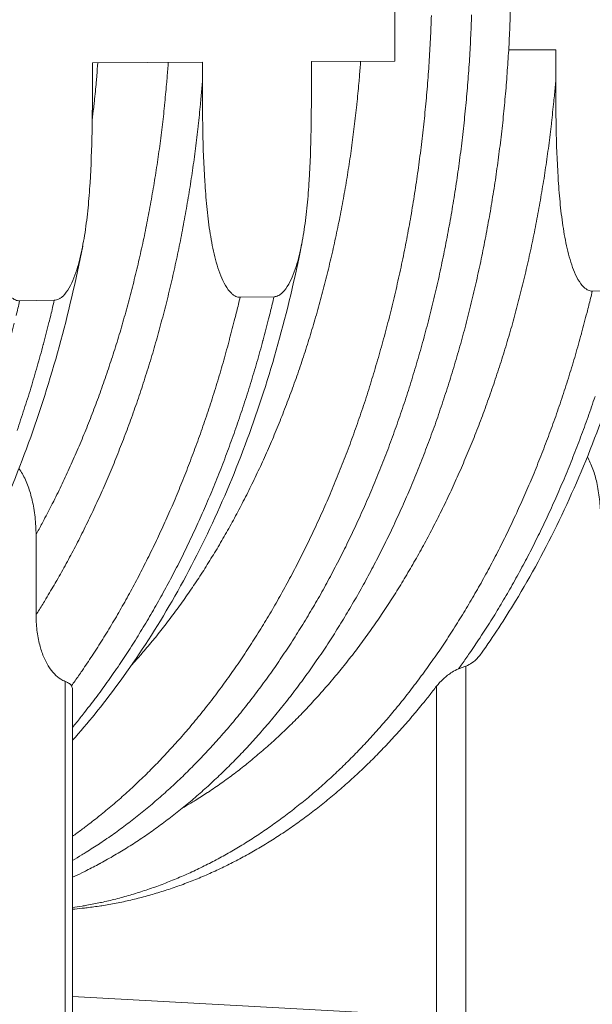
# Model space of a CAD drawing. Units: millimetres. Extents: x 439 to 15896, y 289 to 11112.
# Drawn here: x 7374 to 8003, y 6337 to 7418 of the extents above; entities that cross this region are included whole.
import ezdxf

# ---------------------------------------------------------------- set-up
doc = ezdxf.new("R2010")
doc.units = ezdxf.units.MM
doc.header["$LTSCALE"] = 55
doc.layers.add('Visible (ISO)', color=7, linetype='Continuous', lineweight=9)
doc.layers.add('Visible Narrow (ISO)', color=7, linetype='Continuous', lineweight=9)

msp = doc.modelspace()

# ---------------------------------------------------------------- linework, layer by layer
at = {"layer": 'Visible (ISO)'}
for p, q in [((7785.9, 7558.7), (7785.9, 7373)), ((7962.8, 7385.5), (7911, 7385.2)), ((7962.8, 7352.8), (7962.8, 7385.5)), ((7574.7, 7371.8), (7453.9, 7371.1)), ((7453.9, 7371.1), (7453.9, 7349.2)), ((7574.7, 7350), (7574.7, 7371.8)), ((7785.9, 7373), (7694.4, 7372.5)), ((7694.4, 7372.5), (7694.4, 7350.8)), ((7653.3, 7114.3), (7616.1, 7113.7)), ((8038.9, 7121), (8002.8, 7120.4)), ((7412, 7110.4), (7374, 7109.7)), ((7392, 6853.1), (7392, 6765.1)), ((7432, 6303.7), (7432, 6683))]:
    msp.add_line(p, q, dxfattribs=at)
at = {"layer": 'Visible (ISO)', "flags": 128}
for points in [[(7912.8, 7426.7, -0.001986), (7912.4, 7413.8, -0.001991), (7911.8, 7401, -0.001989), (7911.2, 7388.2, -0.001997), (7910.4, 7375.4, -0.001994), (7909.5, 7362.6, -0.002003), (7908.6, 7349.9, -0.002), (7907.5, 7337.1, -0.002011), (7906.3, 7324.4, -0.002007), (7905.1, 7311.7, -0.002021), (7903.7, 7299, -0.002016), (7902.2, 7286.4, -0.002031), (7900.7, 7273.8, -0.002026), (7899, 7261.2, -0.002044), (7897.3, 7248.7, -0.002038), (7895.4, 7236.1, -0.002057), (7893.4, 7223.7, -0.002051), (7891.4, 7211.2, -0.002072), (7889.2, 7198.9, -0.002065), (7886.9, 7186.5, -0.002089), (7884.6, 7174.2, -0.002081), (7882.1, 7161.9, -0.002107), (7879.6, 7149.7, -0.002099), (7876.9, 7137.5, -0.002127), (7874.2, 7125.5, -0.002118), (7871.4, 7113.4, -0.002149), (7868.4, 7101.4, -0.002139), (7865.4, 7089.5, -0.002172), (7862.3, 7077.6, -0.002161), (7859.1, 7065.8, -0.002196), (7855.8, 7054.1, -0.002185), (7852.4, 7042.4, -0.002223), (7848.9, 7030.8, -0.00221), (7845.3, 7019.2, -0.002251), (7841.6, 7007.8, -0.002238), (7837.8, 6996.3, -0.002281), (7834, 6985, -0.002267), (7830.1, 6973.7, -0.002312), (7826, 6962.6, -0.002298), (7821.9, 6951.5, -0.002346), (7817.7, 6940.5, -0.00233), (7813.4, 6929.5, -0.002381), (7809.1, 6918.7, -0.002365), (7804.6, 6907.9, -0.002419), (7800.1, 6897.3, -0.002401), (7795.4, 6886.7, -0.002458), (7790.7, 6876.2, -0.00244), (7785.9, 6865.8, -0.002499), (7781.1, 6855.5, -0.00248), (7776.1, 6845.3, -0.002542), (7771.1, 6835.2, -0.002522), (7766, 6825.1, -0.002588), (7760.8, 6815.3, -0.002567), (7755.5, 6805.4, -0.002635), (7750.2, 6795.8, -0.002613), (7744.8, 6786.1, -0.002685), (7739.3, 6776.7, -0.002662), (7733.7, 6767.2, -0.002736), (7728.2, 6758, -0.002712), (7722.4, 6748.7, -0.00279), (7716.7, 6739.7, -0.002765), (7710.8, 6730.7, -0.002846), (7704.9, 6721.9, -0.00282), (7698.9, 6713.2, -0.002904), (7692.9, 6704.6, -0.002877), (7686.8, 6696.1, -0.002964), (7680.6, 6687.7, -0.002936), (7674.4, 6679.4, -0.003026), (7668.1, 6671.4, -0.002997), (7661.7, 6663.3, -0.00309), (7655.3, 6655.5, -0.00306), (7648.8, 6647.6, -0.003156), (7642.3, 6640.1, -0.003126), (7635.7, 6632.5, -0.003223), (7629.1, 6625.2, -0.003193), (7622.3, 6617.8, -0.003293), (7615.6, 6610.8, -0.003261), (7608.7, 6603.7, -0.003364), (7601.9, 6596.9, -0.003331), (7594.9, 6590.1, -0.003436), (7588, 6583.6, -0.003403), (7580.9, 6577, -0.003509), (7573.9, 6570.7, -0.003476), (7566.8, 6564.5, -0.003583), (7559.7, 6558.5, -0.00355), (7552.4, 6552.5, -0.003658), (7545.2, 6546.8, -0.003625), (7537.9, 6541.1, -0.003733), (7530.6, 6535.6, -0.0037), (7523.2, 6530.2, -0.003808), (7515.8, 6525, -0.003775), (7508.3, 6519.8, -0.003883), (7500.9, 6514.9, -0.00385), (7493.3, 6510.1, -0.003956), (7485.8, 6505.4, -0.003924), (7478.2, 6500.9, -0.004029), (7470.6, 6496.5, -0.003997), (7462.9, 6492.3, -0.004099), (7462, 6491.8, -0.000261), (7447.5, 6484.2, -0.007975), (7442.3, 6481.6, -0.004099), (7432, 6476.8)], [(7870.3, 7423.9, -0.001986), (7869.8, 7411, -0.001992), (7869.2, 7398.1, -0.00199), (7868.6, 7385.2, -0.001997), (7867.8, 7372.4, -0.001995), (7866.9, 7359.5, -0.002004), (7865.9, 7346.7, -0.002001), (7864.8, 7333.9, -0.002012), (7863.6, 7321.1, -0.002008), (7862.3, 7308.3, -0.002022), (7860.9, 7295.6, -0.002017), (7859.5, 7282.8, -0.002033), (7857.9, 7270.2, -0.002027), (7856.2, 7257.5, -0.002045), (7854.4, 7244.9, -0.002039), (7852.5, 7232.3, -0.002059), (7850.5, 7219.8, -0.002052), (7848.4, 7207.3, -0.002075), (7846.2, 7194.9, -0.002067), (7843.9, 7182.4, -0.002091), (7841.5, 7170.1, -0.002083), (7839, 7157.7, -0.00211), (7836.5, 7145.5, -0.002101), (7833.8, 7133.2, -0.00213), (7831, 7121.1, -0.002121), (7828.1, 7109, -0.002152), (7825.2, 7097, -0.002142), (7822.1, 7084.9, -0.002175), (7819, 7073, -0.002164), (7815.7, 7061.1, -0.0022), (7812.4, 7049.4, -0.002188), (7808.9, 7037.6, -0.002227), (7805.4, 7026, -0.002214), (7801.8, 7014.3, -0.002255), (7798.1, 7002.9, -0.002242), (7794.3, 6991.4, -0.002286), (7790.4, 6980, -0.002272), (7786.4, 6968.7, -0.002318), (7782.3, 6957.5, -0.002303), (7778.2, 6946.3, -0.002352), (7773.9, 6935.3, -0.002336), (7769.6, 6924.3, -0.002388), (7765.2, 6913.5, -0.002371), (7760.7, 6902.6, -0.002425), (7756.1, 6892, -0.002408), (7751.4, 6881.3, -0.002465), (7746.7, 6870.8, -0.002447), (7741.9, 6860.3, -0.002507), (7737, 6850.1, -0.002488), (7732, 6839.8, -0.002551), (7726.9, 6829.7, -0.002531), (7721.7, 6819.6, -0.002597), (7716.5, 6809.7, -0.002576), (7711.2, 6799.8, -0.002645), (7705.9, 6790.1, -0.002623), (7700.4, 6780.4, -0.002695), (7694.9, 6771, -0.002672), (7689.2, 6761.5, -0.002747), (7683.6, 6752.2, -0.002723), (7677.8, 6743, -0.002802), (7672.1, 6734, -0.002777), (7666.1, 6724.9, -0.002859), (7660.2, 6716.1, -0.002832), (7654.2, 6707.3, -0.002917), (7648.1, 6698.8, -0.00289), (7641.9, 6690.2, -0.002978), (7635.7, 6681.9, -0.00295), (7629.4, 6673.6, -0.003041), (7623.1, 6665.5, -0.003012), (7616.7, 6657.4, -0.003106), (7610.3, 6649.6, -0.003076), (7603.7, 6641.7, -0.003173), (7597.1, 6634.2, -0.003142), (7590.5, 6626.6, -0.003241), (7583.8, 6619.3, -0.00321), (7577, 6611.9, -0.003311), (7570.2, 6604.9, -0.003279), (7563.3, 6597.8, -0.003383), (7556.5, 6591, -0.003351), (7549.5, 6584.2, -0.003456), (7542.5, 6577.7, -0.003423), (7535.4, 6571.2, -0.00353), (7528.3, 6564.9, -0.003497), (7521.1, 6558.7, -0.003605), (7514, 6552.7, -0.003572), (7506.7, 6546.7, -0.003681), (7499.4, 6541, -0.003647), (7492, 6535.3, -0.003757), (7484.7, 6529.8, -0.003723), (7477.3, 6524.4, -0.003833), (7469.9, 6519.3, -0.003799), (7462.3, 6514.2, -0.003908), (7461.5, 6513.6, -0.000237), (7447.2, 6504.4, -0.007619), (7442.1, 6501.3, -0.003908), (7432, 6495.3)], [(7826.1, 7422.9, -0.001985), (7825.6, 7409.9, -0.00199), (7825.1, 7397, -0.001988), (7824.4, 7384.1, -0.001995), (7823.6, 7371.2, -0.001993), (7822.7, 7358.3, -0.002002), (7821.7, 7345.4, -0.001999), (7820.6, 7332.5, -0.002011), (7819.4, 7319.7, -0.002007), (7818.1, 7306.9, -0.00202), (7816.7, 7294.2, -0.002016), (7815.2, 7281.4, -0.002031), (7813.6, 7268.7, -0.002026), (7811.9, 7256, -0.002044), (7810.1, 7243.4, -0.002038), (7808.2, 7230.7, -0.002058), (7806.2, 7218.2, -0.002051), (7804.1, 7205.6, -0.002073), (7801.9, 7193.2, -0.002066), (7799.6, 7180.7, -0.002091), (7797.2, 7168.3, -0.002083), (7794.7, 7156, -0.002109), (7792.1, 7143.7, -0.0021), (7789.4, 7131.4, -0.002129), (7786.6, 7119.3, -0.00212), (7783.7, 7107.1, -0.002151), (7780.7, 7095.1, -0.002141), (7777.7, 7083, -0.002175), (7774.5, 7071.1, -0.002164), (7771.2, 7059.1, -0.0022), (7767.9, 7047.4, -0.002188), (7764.4, 7035.6, -0.002227), (7760.9, 7023.9, -0.002214), (7757.3, 7012.2, -0.002256), (7753.6, 7000.7, -0.002242), (7749.7, 6989.2, -0.002286), (7745.8, 6977.9, -0.002272), (7741.8, 6966.5, -0.002319), (7737.8, 6955.3, -0.002303), (7733.6, 6944.1, -0.002353), (7729.4, 6933.1, -0.002337), (7725, 6922, -0.002389), (7720.6, 6911.2, -0.002372), (7716.1, 6900.3, -0.002427), (7711.5, 6889.6, -0.002409), (7706.8, 6878.9, -0.002467), (7702, 6868.5, -0.002448), (7697.2, 6857.9, -0.002509), (7692.3, 6847.6, -0.00249), (7687.2, 6837.3, -0.002553), (7682.2, 6827.2, -0.002533), (7677, 6817.1, -0.0026), (7671.8, 6807.2, -0.002578), (7666.4, 6797.3, -0.002648), (7661.1, 6787.6, -0.002626), (7655.6, 6777.9, -0.002699), (7650.1, 6768.4, -0.002675), (7644.4, 6758.9, -0.002752), (7638.8, 6749.7, -0.002727), (7633, 6740.4, -0.002806), (7627.2, 6731.4, -0.002781), (7621.2, 6722.3, -0.002864), (7615.3, 6713.5, -0.002837), (7609.2, 6704.7, -0.002923), (7603.2, 6696.2, -0.002895), (7597, 6687.6, -0.002984), (7590.8, 6679.3, -0.002956), (7584.5, 6670.9, -0.003048), (7578.1, 6662.8, -0.003018), (7571.7, 6654.8, -0.003113), (7565.2, 6646.9, -0.003083), (7558.7, 6639.1, -0.00318), (7552.1, 6631.5, -0.003149), (7545.4, 6623.9, -0.00325), (7538.7, 6616.6, -0.003218), (7531.9, 6609.3, -0.00332), (7525.2, 6602.2, -0.003288), (7518.2, 6595.2, -0.003393), (7511.4, 6588.3, -0.00336), (7504.3, 6581.6, -0.003466), (7497.4, 6575, -0.003433), (7490.2, 6568.5, -0.003541), (7483.2, 6562.2, -0.003507), (7475.9, 6556, -0.003617), (7468.8, 6550, -0.003583), (7461.5, 6544.1, -0.003693), (7460.7, 6543.4, -0.000212), (7446.8, 6532.7, -0.007216), (7441.9, 6528.9, -0.003693), (7432, 6521.8)], [(7432, 6441.7, 0.004534), (7442.6, 6442.7, 0.008766), (7448, 6443.3, 0.000318), (7463, 6445.4, 0.004536), (7464.1, 6445.5, 0.004502), (7472.1, 6446.9, 0.004512), (7480.1, 6448.4, 0.004469), (7488.1, 6450, 0.004481), (7496, 6451.8, 0.004429), (7504, 6453.7, 0.004444), (7511.9, 6455.8, 0.004384), (7519.9, 6458, 0.004402), (7527.8, 6460.4, 0.004334), (7535.7, 6462.9, 0.004354), (7543.6, 6465.5, 0.004279), (7551.5, 6468.3, 0.004302), (7559.3, 6471.3, 0.004221), (7567.2, 6474.4, 0.004245), (7574.9, 6477.6, 0.004159), (7582.8, 6481, 0.004185), (7590.5, 6484.5, 0.004093), (7598.3, 6488.2, 0.004122), (7605.9, 6492, 0.004026), (7613.7, 6496, 0.004055), (7621.3, 6500.1, 0.003956), (7628.9, 6504.4, 0.003987), (7636.5, 6508.7, 0.003885), (7644.1, 6513.3, 0.003917), (7651.6, 6517.9, 0.003813), (7659.1, 6522.8, 0.003845), (7666.5, 6527.7, 0.00374), (7674, 6532.8, 0.003773), (7681.3, 6538, 0.003667), (7688.7, 6543.4, 0.0037), (7695.9, 6548.9, 0.003595), (7703.2, 6554.6, 0.003627), (7710.4, 6560.3, 0.003522), (7717.6, 6566.3, 0.003554), (7724.7, 6572.3, 0.00345), (7731.9, 6578.5, 0.003482), (7738.8, 6584.8, 0.003379), (7745.9, 6591.3, 0.003411), (7752.8, 6597.8, 0.00331), (7759.7, 6604.6, 0.003341), (7766.5, 6611.3, 0.003241), (7773.3, 6618.4, 0.003272), (7780, 6625.4, 0.003175), (7786.7, 6632.7, 0.003205), (7793.3, 6640, 0.003109), (7799.9, 6647.5, 0.003139), (7806.4, 6655.1, 0.003046), (7807, 6655.8, 0.000145), (7819.2, 6670.6, 0.005915), (7823.6, 6676, 0.003046), (7831.8, 6686.7)]]:
    msp.add_lwpolyline(points, format="xyb", dxfattribs=at)
at = {"layer": 'Visible (ISO)'}
for points, knots in [([(8002.8, 7120.4), (8002.1, 7120.4), (8001.3, 7120.5), (7999.8, 7120.8), (7999, 7121), (7997.6, 7121.7), (7996.7, 7122.2), (7995.1, 7123.3), (7994.3, 7124), (7991.2, 7126.9), (7989, 7129.9), (7985.2, 7136.6), (7983.6, 7140.3), (7980.8, 7147.4), (7979.5, 7151.3), (7977.2, 7159.1), (7976.2, 7163.1), (7973.3, 7175.3), (7971.8, 7183.7), (7969.3, 7200.8), (7968.2, 7209.6), (7966.5, 7227.3), (7965.8, 7236.3), (7964.1, 7263.5), (7963.5, 7281.9), (7962.8, 7318), (7962.8, 7335.8), (7962.8, 7352.8)], [69.687497, 69.687497, 69.687497, 69.687497, 69.874431, 69.874431, 70.061365, 70.061365, 70.284862, 70.284862, 70.508358, 70.508358, 71.270853, 71.270853, 72.033349, 72.033349, 72.862171, 72.862171, 73.690993, 73.690993, 75.348636, 75.348636, 77.00628, 77.00628, 78.663924, 78.663924, 81.979211, 81.979211, 85.294499, 85.294499, 85.294499, 85.294499]), ([(7374, 7109.7), (7373.3, 7109.7), (7372.5, 7109.8), (7370.8, 7110.1), (7370.1, 7110.4), (7368.5, 7111.1), (7367.6, 7111.6), (7365.9, 7112.7), (7365, 7113.4), (7361.8, 7116.4), (7359.5, 7119.5), (7355.5, 7126.4), (7353.8, 7130.1), (7350.8, 7137.5), (7349.5, 7141.4), (7347.1, 7149.5), (7346, 7153.6), (7343, 7166.1), (7341.4, 7174.7), (7338.7, 7192.3), (7337.6, 7201.3), (7335.8, 7219.5), (7335.1, 7228.8), (7333.3, 7256.7), (7332.7, 7275.6), (7332, 7312.7), (7331.9, 7331), (7331.9, 7348.4)], [69.75833, 69.75833, 69.75833, 69.75833, 69.945179, 69.945179, 70.132029, 70.132029, 70.355477, 70.355477, 70.578924, 70.578924, 71.341708, 71.341708, 72.104492, 72.104492, 72.93423, 72.93423, 73.763968, 73.763968, 75.423444, 75.423444, 77.08292, 77.08292, 78.742396, 78.742396, 82.061348, 82.061348, 85.380299, 85.380299, 85.380299, 85.380299]), ([(7453.9, 7349.2), (7453.9, 7331.9), (7453.8, 7313.7), (7453.1, 7276.7), (7452.5, 7257.9), (7450.7, 7230.1), (7450, 7220.9), (7448.2, 7202.7), (7447.1, 7193.7), (7444.4, 7176.1), (7442.8, 7167.5), (7439.9, 7154.9), (7438.8, 7150.8), (7436.4, 7142.7), (7435.1, 7138.7), (7432.1, 7131.3), (7430.4, 7127.5), (7426.4, 7120.6), (7424.1, 7117.4), (7421, 7114.3), (7420.1, 7113.6), (7418.4, 7112.4), (7417.5, 7111.9), (7415.9, 7111.1), (7415.2, 7110.9), (7413.5, 7110.5), (7412.7, 7110.4), (7412, 7110.4)], [54.13636, 54.13636, 54.13636, 54.13636, 57.455312, 57.455312, 60.774264, 60.774264, 62.43374, 62.43374, 64.093216, 64.093216, 65.752692, 65.752692, 66.58243, 66.58243, 67.412168, 67.412168, 68.174952, 68.174952, 68.937735, 68.937735, 69.161183, 69.161183, 69.384631, 69.384631, 69.571481, 69.571481, 69.75833, 69.75833, 69.75833, 69.75833]), ([(7616.1, 7113.7), (7615.3, 7113.7), (7614.5, 7113.7), (7612.9, 7114.1), (7612.2, 7114.3), (7610.6, 7115), (7609.8, 7115.5), (7608.1, 7116.6), (7607.2, 7117.3), (7604.1, 7120.3), (7601.8, 7123.3), (7597.9, 7130.1), (7596.2, 7133.8), (7593.3, 7141.1), (7592, 7145), (7589.6, 7153), (7588.5, 7157.1), (7585.6, 7169.5), (7584.1, 7178), (7581.4, 7195.4), (7580.4, 7204.3), (7578.6, 7222.4), (7577.9, 7231.5), (7576.1, 7259.2), (7575.5, 7277.9), (7574.8, 7314.7), (7574.7, 7332.8), (7574.7, 7350)], [69.75833, 69.75833, 69.75833, 69.75833, 69.945179, 69.945179, 70.132029, 70.132029, 70.355477, 70.355477, 70.578924, 70.578924, 71.341708, 71.341708, 72.104492, 72.104492, 72.93423, 72.93423, 73.763968, 73.763968, 75.423444, 75.423444, 77.08292, 77.08292, 78.742396, 78.742396, 82.061348, 82.061348, 85.380299, 85.380299, 85.380299, 85.380299]), ([(7694.4, 7350.8), (7694.4, 7333.6), (7694.3, 7315.6), (7693.6, 7279), (7693, 7260.4), (7691.3, 7232.8), (7690.6, 7223.7), (7688.8, 7205.7), (7687.7, 7196.8), (7685.1, 7179.4), (7683.6, 7170.9), (7680.7, 7158.4), (7679.6, 7154.3), (7677.2, 7146.3), (7675.9, 7142.4), (7673, 7135), (7671.4, 7131.3), (7667.5, 7124.4), (7665.2, 7121.2), (7662.1, 7118.2), (7661.3, 7117.5), (7659.6, 7116.3), (7658.7, 7115.8), (7657.2, 7115.1), (7656.4, 7114.8), (7654.8, 7114.4), (7654, 7114.3), (7653.3, 7114.3)], [54.13636, 54.13636, 54.13636, 54.13636, 57.455312, 57.455312, 60.774264, 60.774264, 62.43374, 62.43374, 64.093216, 64.093216, 65.752692, 65.752692, 66.58243, 66.58243, 67.412168, 67.412168, 68.174952, 68.174952, 68.937735, 68.937735, 69.161183, 69.161183, 69.384631, 69.384631, 69.571481, 69.571481, 69.75833, 69.75833, 69.75833, 69.75833]), ([(7443.2, 7169.9), (7435.9, 7132.3), (7427.3, 7095.3), (7407.4, 7023.2), (7396.2, 6987.9), (7371.4, 6919.6), (7357.7, 6886.5), (7328.1, 6822.9), (7312.2, 6792.3), (7282.5, 6741.4), (7269.2, 6720.5), (7255.3, 6700.4)], [0, 0, 0, 0, 7.508372, 7.508372, 15.01221, 15.01221, 22.521844, 22.521844, 30.036954, 30.036954, 35.661713, 35.661713, 35.661713, 35.661713]), ([(7683.6, 7171.8), (7676.3, 7134.5), (7667.6, 7097.9), (7647.7, 7026.5), (7636.4, 6991.6), (7611.5, 6924), (7597.8, 6891.2), (7568.1, 6828.3), (7552.1, 6798), (7518, 6740.5), (7499.9, 6713.1), (7465.2, 6666.2), (7448.9, 6646.1), (7432, 6627.2)], [0, 0, 0, 0, 7.50903, 7.50903, 15.01336, 15.01336, 22.523044, 22.523044, 30.037598, 30.037598, 37.554456, 37.554456, 43.727923, 43.727923, 43.727923, 43.727923]), ([(8067.8, 7175.2), (8060.4, 7138.6), (8051.6, 7102.6), (8031.6, 7032.4), (8020.3, 6998.1), (7995.2, 6931.8), (7981.4, 6899.6), (7951.6, 6837.8), (7935.5, 6808.1), (7906.5, 6760.1), (7894, 6741), (7881, 6722.7)], [0, 0, 0, 0, 7.501958, 7.501958, 14.998949, 14.998949, 22.500609, 22.500609, 30.006195, 30.006195, 35.265457, 35.265457, 35.265457, 35.265457]), ([(8011.8, 6873), (8011.8, 6879), (8011.4, 6885.4), (8010, 6898.2), (8009, 6904.5), (8006.6, 6914.9), (8005.2, 6920), (8001.7, 6929.7), (7999.6, 6934.4), (7997.4, 6938.4), (7997.4, 6938.5), (7997.4, 6938.5)], [6.570518, 6.570518, 6.570518, 6.570518, 7.747446, 7.747446, 8.924375, 8.924375, 9.913066, 9.913066, 10.901758, 10.901758, 10.914828, 10.914828, 10.914828, 10.914828]), ([(7392, 6853.1), (7392, 6859.1), (7391.6, 6865.7), (7390.2, 6878.8), (7389, 6885.2), (7386.6, 6895.8), (7385.1, 6901), (7381.4, 6911), (7379.3, 6915.7), (7375.9, 6921.8), (7374.6, 6923.8), (7373.2, 6925.7)], [6.557857, 6.557857, 6.557857, 6.557857, 7.729355, 7.729355, 8.900853, 8.900853, 9.885819, 9.885819, 10.870784, 10.870784, 11.352309, 11.352309, 11.352309, 11.352309]), ([(7423.9, 6691.9), (7422.3, 6692.5), (7420.7, 6693.3), (7416.9, 6695.7), (7414.4, 6697.7), (7409.9, 6702.4), (7407.8, 6705.2), (7404, 6711.1), (7402, 6715.1), (7398.5, 6723.4), (7397.1, 6727.8), (7394.7, 6736.9), (7393.7, 6742.5), (7392.3, 6754), (7392, 6759.8), (7392, 6765.1)], [0.76419, 0.76419, 0.76419, 0.76419, 1.160765, 1.160765, 1.847965, 1.847965, 2.535166, 2.535166, 3.382624, 3.382624, 4.230082, 4.230082, 5.262247, 5.262247, 6.294411, 6.294411, 6.294411, 6.294411]), ([(7881, 6722.7), (7879.9, 6721.2), (7878.8, 6719.7), (7875.4, 6715.9), (7873, 6713.8), (7868.7, 6710.8), (7866.4, 6709.6), (7864.1, 6708.7), (7864.1, 6708.7), (7864, 6708.7)], [23.414392, 23.414392, 23.414392, 23.414392, 23.790542, 23.790542, 24.47798, 24.47798, 25.057953, 25.057953, 25.065315, 25.065315, 25.065315, 25.065315]), ([(7831.8, 6686.7), (7833.8, 6689.2), (7836.3, 6692), (7842.2, 6697.4), (7845.5, 6699.9), (7851.1, 6703.3), (7853.5, 6704.6), (7855.9, 6705.6)], [2.6415, 2.6415, 2.6415, 2.6415, 3.420466, 3.420466, 4.199431, 4.199431, 4.707403, 4.707403, 4.707403, 4.707403]), ([(7864, 6708.7), (7862.5, 6708.1), (7860.8, 6707.5), (7857.9, 6706.4), (7856.9, 6706), (7855.9, 6705.6)], [6.0091007, 6.0091007, 6.0091007, 6.0091007, 6.3889368, 6.3889368, 6.5910168, 6.5910168, 6.5910168, 6.5910168]), ([(7431, 6687), (7430.4, 6687.9), (7429.6, 6688.7), (7427.3, 6690.3), (7425.7, 6691.2), (7423.9, 6691.9)], [3.6513159, 3.6513159, 3.6513159, 3.6513159, 4.0441576, 4.0441576, 4.5087951, 4.5087951, 4.5087951, 4.5087951]), ([(7431, 6687), (7431.4, 6686.4), (7431.6, 6685.7), (7431.9, 6684.4), (7432, 6683.7), (7432, 6683)], [0.8472951, 0.8472951, 0.8472951, 0.8472951, 1.1205721, 1.1205721, 1.3637249, 1.3637249, 1.3637249, 1.3637249])]:
    msp.add_open_spline(points, degree=3, knots=knots, dxfattribs=at)
at = {"layer": 'Visible Narrow (ISO)'}
for p, q in [((7864, 6324.1), (7864, 6708.7)), ((7423.9, 6691.9), (7423.9, 6302.7)), ((7831.8, 6686.7), (7831.8, 6324.1)), ((7831.8, 6324.1), (7432, 6346))]:
    msp.add_line(p, q, dxfattribs=at)
at = {"layer": 'Visible Narrow (ISO)', "flags": 128}
for points in [[(7392, 6853.1, 0.002634), (7398.6, 6865.1, 0.005185), (7401.8, 6871.3, 0.000109), (7411, 6889.1, 0.002633), (7411.4, 6889.8, 0.002563), (7416.1, 6899.3, 0.002584), (7420.7, 6908.8, 0.002518), (7425.2, 6918.4, 0.002538), (7429.6, 6928.1, 0.002475), (7434, 6937.9, 0.002494), (7438.3, 6947.8, 0.002434), (7442.5, 6957.8, 0.002453), (7446.6, 6967.8, 0.002396), (7450.7, 6978, 0.002413), (7454.6, 6988.1, 0.002359), (7458.5, 6998.5, 0.002376), (7462.3, 7008.8, 0.002325), (7466, 7019.3, 0.002341), (7469.7, 7029.8, 0.002293), (7473.2, 7040.4, 0.002308), (7476.7, 7051, 0.002263), (7480.1, 7061.8, 0.002276), (7483.4, 7072.6, 0.002234), (7486.6, 7083.5, 0.002247), (7489.7, 7094.4, 0.002208), (7492.7, 7105.4, 0.00222), (7495.7, 7116.5, 0.002183), (7498.5, 7127.6, 0.002194), (7501.3, 7138.8, 0.00216), (7504, 7150, 0.002171), (7506.6, 7161.3, 0.002139), (7509.1, 7172.7, 0.002149), (7511.5, 7184, 0.00212), (7513.8, 7195.5, 0.002129), (7516, 7206.9, 0.002103), (7518.1, 7218.5, 0.002111), (7520.2, 7230, 0.002087), (7522.1, 7241.7, 0.002094), (7523.9, 7253.3, 0.002072), (7525.7, 7265, 0.002079), (7527.4, 7276.7, 0.00206), (7528.9, 7288.5, 0.002065), (7530.4, 7300.3, 0.002049), (7531.8, 7312.1, 0.002054), (7533.1, 7323.9, 0.002039), (7533.1, 7324.7, 0.000065), (7535.3, 7347.7, 0.004009), (7536, 7355.7, 0.00204), (7537.2, 7371.6)], [(7459.8, 7371.1, -0.001904), (7458.7, 7357.1, -0.003748), (7458.1, 7350, -0.000057), (7457.1, 7339.5, -0.000057), (7456, 7329, -0.003764), (7455.3, 7322, -0.001908), (7453.6, 7308.1)], [(7496.9, 6709.8, 0.003256), (7505.2, 6719, 0.006386), (7509.3, 6723.8, 0.000166), (7520.9, 6737.6, 0.003256), (7521.5, 6738.3, 0.003152), (7527.6, 6745.8, 0.003184), (7533.5, 6753.3, 0.003084), (7539.4, 6761.1, 0.003115), (7545.2, 6768.8, 0.003018), (7551, 6776.8, 0.003048), (7556.6, 6784.8, 0.002954), (7562.3, 6793, 0.002983), (7567.8, 6801.2, 0.002893), (7573.4, 6809.6, 0.002921), (7578.7, 6818, 0.002835), (7584.1, 6826.7, 0.002862), (7589.4, 6835.3, 0.002779), (7594.7, 6844.2, 0.002805), (7599.8, 6853, 0.002725), (7604.9, 6862.1, 0.00275), (7609.9, 6871.2, 0.002674), (7614.8, 6880.4, 0.002697), (7619.6, 6889.7, 0.002625), (7624.5, 6899.2, 0.002648), (7629.1, 6908.6, 0.002579), (7633.8, 6918.3, 0.0026), (7638.3, 6927.9, 0.002535), (7642.8, 6937.8, 0.002555), (7647.2, 6947.6, 0.002493), (7651.5, 6957.6, 0.002512), (7655.7, 6967.6, 0.002453), (7659.9, 6977.8, 0.002471), (7663.9, 6988, 0.002416), (7667.9, 6998.4, 0.002433), (7671.8, 7008.7, 0.002381), (7675.6, 7019.2, 0.002397), (7679.3, 7029.7, 0.002347), (7683, 7040.4, 0.002363), (7686.5, 7051, 0.002316), (7690, 7061.9, 0.00233), (7693.3, 7072.6, 0.002287), (7696.6, 7083.6, 0.0023), (7699.8, 7094.5, 0.00226), (7702.9, 7105.6, 0.002272), (7705.9, 7116.6, 0.002235), (7708.9, 7127.8, 0.002246), (7711.7, 7139, 0.002211), (7714.4, 7150.3, 0.002222), (7717.1, 7161.6, 0.002189), (7719.6, 7173, 0.002199), (7722.1, 7184.4, 0.00217), (7724.5, 7196, 0.002179), (7726.7, 7207.4, 0.002152), (7728.9, 7219.1, 0.00216), (7731, 7230.6, 0.002135), (7733, 7242.3, 0.002143), (7734.9, 7254, 0.002121), (7736.7, 7265.8, 0.002127), (7738.4, 7277.5, 0.002108), (7740, 7289.4, 0.002113), (7741.5, 7301.2, 0.002096), (7742.9, 7313.1, 0.002101), (7744.2, 7324.9, 0.002086), (7744.3, 7325.7, 0.000069), (7746.5, 7348.8, 0.0041), (7747.2, 7356.9, 0.002087), (7748.4, 7372.8)], [(7962.8, 7352.8, -0.002042), (7961.4, 7336.7, -0.004014), (7960.5, 7328.5, -0.000066), (7958, 7305, -0.002042), (7958, 7304.2, -0.002057), (7956.5, 7292.2, -0.002051), (7955, 7280.1, -0.002069), (7953.3, 7268.1, -0.002063), (7951.6, 7256.1, -0.002082), (7949.8, 7244.2, -0.002076), (7947.8, 7232.3, -0.002097), (7945.8, 7220.4, -0.00209), (7943.7, 7208.6, -0.002114), (7941.5, 7196.8, -0.002106), (7939.2, 7185, -0.002132), (7936.8, 7173.4, -0.002123), (7934.3, 7161.7, -0.002152), (7931.7, 7150.1, -0.002142), (7929, 7138.5, -0.002173), (7926.3, 7127.1, -0.002163), (7923.4, 7115.6, -0.002196), (7920.4, 7104.3, -0.002185), (7917.4, 7092.9, -0.002221), (7914.3, 7081.7, -0.002209), (7911, 7070.5, -0.002248), (7907.7, 7059.4, -0.002235), (7904.3, 7048.3, -0.002276), (7900.8, 7037.3, -0.002262), (7897.2, 7026.3, -0.002306), (7893.6, 7015.5, -0.002292), (7889.8, 7004.7, -0.002338), (7886, 6994.1, -0.002323), (7882.1, 6983.4, -0.002372), (7878.1, 6972.9, -0.002356), (7874, 6962.3, -0.002407), (7869.8, 6952, -0.002391), (7865.5, 6941.6, -0.002445), (7861.2, 6931.5, -0.002427), (7856.8, 6921.3, -0.002485), (7852.3, 6911.3, -0.002466), (7847.7, 6901.2, -0.002526), (7843.1, 6891.4, -0.002507), (7838.3, 6881.6, -0.00257), (7833.5, 6871.9, -0.00255), (7828.6, 6862.3, -0.002616), (7823.7, 6852.8, -0.002595), (7818.6, 6843.4, -0.002664), (7813.5, 6834.1, -0.002642), (7808.3, 6824.9, -0.002714), (7803.1, 6815.8, -0.002691), (7797.7, 6806.8, -0.002766), (7792.4, 6797.9, -0.002742), (7786.9, 6789.1, -0.002821), (7781.4, 6780.5, -0.002796), (7775.7, 6771.8, -0.002877), (7770.1, 6763.4, -0.002851), (7764.3, 6755, -0.002936), (7758.6, 6746.8, -0.002909), (7752.7, 6738.6, -0.002997), (7746.8, 6730.7, -0.002969), (7740.8, 6722.7, -0.00306), (7734.8, 6715, -0.003031), (7728.6, 6707.3, -0.003125), (7722.5, 6699.8, -0.003095), (7716.2, 6692.3, -0.003192), (7710, 6685, -0.003161), (7703.6, 6677.8, -0.00326), (7697.2, 6670.8, -0.003229), (7690.8, 6663.8, -0.00333), (7684.3, 6657, -0.003298), (7677.7, 6650.3, -0.003402), (7671.2, 6643.8, -0.003369), (7664.4, 6637.3, -0.003475), (7657.8, 6631, -0.003442), (7651, 6624.8, -0.00355), (7644.3, 6618.8, -0.003516), (7637.4, 6612.9, -0.003625), (7630.5, 6607.1, -0.003591), (7623.6, 6601.4, -0.0037), (7616.6, 6595.9, -0.003666), (7609.6, 6590.5, -0.003776), (7602.6, 6585.3, -0.003742), (7595.4, 6580.1, -0.003852), (7588.4, 6575.2, -0.003818), (7581.2, 6570.3, -0.003927), (7580.3, 6569.8, -0.00024), (7566.7, 6561, -0.007655), (7561.8, 6558, -0.003927), (7552.2, 6552.3)], [(7574.7, 7350, -0.001978), (7573.3, 7333.8, -0.00389), (7572.5, 7325.6, -0.000062), (7570.1, 7302, -0.001978), (7570, 7301.3, -0.001992), (7568.6, 7289.2, -0.001988), (7567.1, 7277, -0.002004), (7565.5, 7265, -0.001999), (7563.8, 7252.9, -0.002017), (7562, 7241, -0.002011), (7560.1, 7229, -0.002032), (7558.1, 7217.1, -0.002025), (7556, 7205.2, -0.002048), (7553.9, 7193.4, -0.002041), (7551.6, 7181.5, -0.002066), (7549.3, 7169.8, -0.002058), (7546.8, 7158.1, -0.002085), (7544.3, 7146.5, -0.002076), (7541.7, 7134.8, -0.002106), (7539, 7123.3, -0.002096), (7536.2, 7111.8, -0.002129), (7533.3, 7100.4, -0.002118), (7530.3, 7089, -0.002153), (7527.3, 7077.7, -0.002141), (7524.1, 7066.4, -0.002179), (7520.9, 7055.2, -0.002167), (7517.5, 7044, -0.002206), (7514.1, 7033, -0.002193), (7510.6, 7022, -0.002236), (7507.1, 7011.1, -0.002222), (7503.4, 7000.2, -0.002267), (7499.7, 6989.5, -0.002252), (7495.8, 6978.7, -0.0023), (7491.9, 6968.1, -0.002284), (7487.9, 6957.5, -0.002335), (7483.8, 6947.1, -0.002318), (7479.7, 6936.7, -0.002372), (7475.5, 6926.4, -0.002354), (7471.1, 6916.1, -0.00241), (7466.8, 6906, -0.002392), (7462.3, 6895.9, -0.002451), (7457.7, 6886, -0.002432), (7453.1, 6876.1, -0.002494), (7448.4, 6866.4, -0.002474), (7443.6, 6856.6, -0.002539), (7438.8, 6847.1, -0.002518), (7433.9, 6837.5, -0.002586), (7428.9, 6828.2, -0.002564), (7423.8, 6818.8, -0.002636), (7418.7, 6809.7, -0.002613), (7413.5, 6800.5, -0.002687), (7413, 6799.8, -0.000113), (7402.9, 6782.6, -0.005291), (7399.3, 6776.7, -0.002688), (7392, 6765.1)], [(7432, 6443.5, 0.004455), (7442.5, 6445.1, 0.008623), (7447.9, 6446, 0.000307), (7462.7, 6449, 0.004456), (7463.7, 6449.2, 0.004409), (7471.6, 6451, 0.004423), (7479.5, 6452.9, 0.004366), (7487.4, 6455, 0.004383), (7495.2, 6457.2, 0.004319), (7503.1, 6459.6, 0.004338), (7510.8, 6462.1, 0.004267), (7518.7, 6464.7, 0.004289), (7526.4, 6467.5, 0.004211), (7534.3, 6470.5, 0.004235), (7542, 6473.5, 0.004151), (7549.7, 6476.8, 0.004177), (7557.4, 6480.1, 0.004089), (7565.1, 6483.6, 0.004116), (7572.7, 6487.3, 0.004023), (7580.4, 6491.1, 0.004052), (7588, 6495, 0.003956), (7595.6, 6499.1, 0.003985), (7603.1, 6503.3, 0.003886), (7610.7, 6507.6, 0.003917), (7618.1, 6512.1, 0.003816), (7625.6, 6516.8, 0.003847), (7633, 6521.5, 0.003744), (7640.4, 6526.4, 0.003776), (7647.7, 6531.4, 0.003673), (7655.1, 6536.7, 0.003705), (7662.3, 6541.9, 0.003601), (7669.6, 6547.4, 0.003633), (7676.7, 6553, 0.003529), (7683.9, 6558.7, 0.003561), (7691, 6564.5, 0.003458), (7698.1, 6570.5, 0.00349), (7705.1, 6576.6, 0.003388), (7712.1, 6582.9, 0.003419), (7719, 6589.2, 0.003318), (7725.9, 6595.8, 0.00335), (7732.7, 6602.4, 0.00325), (7739.5, 6609.2, 0.003281), (7746.2, 6616, 0.003184), (7752.9, 6623.1, 0.003214), (7759.5, 6630.2, 0.003119), (7766.1, 6637.5, 0.003148), (7772.6, 6644.8, 0.003055), (7779.1, 6652.4, 0.003084), (7785.4, 6659.9, 0.002994), (7791.8, 6667.7, 0.003021), (7798.1, 6675.5, 0.002934), (7804.3, 6683.6, 0.002961), (7810.4, 6691.6, 0.002876), (7816.6, 6699.9, 0.002902), (7822.6, 6708.2, 0.00282), (7828.6, 6716.7, 0.002845), (7834.5, 6725.2, 0.002766), (7840.4, 6733.9, 0.00279), (7846.1, 6742.6, 0.002714), (7851.8, 6751.6, 0.002737), (7857.4, 6760.5, 0.002664), (7863.1, 6769.7, 0.002686), (7868.5, 6778.8, 0.002616), (7874, 6788.2, 0.002637), (7879.3, 6797.5, 0.002569), (7884.6, 6807.1, 0.00259), (7889.8, 6816.7, 0.002525), (7895, 6826.4, 0.002545), (7900, 6836.2, 0.002483), (7905, 6846.1, 0.002502), (7909.9, 6856.1, 0.002443), (7914.8, 6866.2, 0.002461), (7919.5, 6876.4, 0.002405), (7924.2, 6886.7, 0.002422), (7928.8, 6897, 0.002368), (7933.3, 6907.5, 0.002385), (7937.7, 6918, 0.002333), (7942.1, 6928.7, 0.002349), (7946.3, 6939.3, 0.0023), (7950.5, 6950.1, 0.002315), (7954.6, 6960.9, 0.002269), (7958.6, 6971.9, 0.002283), (7962.6, 6982.9, 0.00224), (7966.4, 6994, 0.002253), (7970.2, 7005.1, 0.002212), (7973.8, 7016.4, 0.002225), (7977.4, 7027.7, 0.002186), (7980.9, 7039.1, 0.002198), (7984.3, 7050.5, 0.002162), (7987.6, 7062, 0.002173), (7990.8, 7073.6, 0.002139), (7991, 7074.3, 0.000072), (7997, 7096.9, 0.004195), (7999, 7104.8, 0.002139), (8002.8, 7120.4)], [(7653.3, 7114.3, -0.002138), (7649.5, 7098.2, -0.004192), (7647.4, 7090, -0.000072), (7641.4, 7066.8, -0.002138), (7641.1, 7066, -0.002173), (7637.9, 7054.2, -0.002162), (7634.5, 7042.3, -0.002199), (7631.1, 7030.5, -0.002187), (7627.5, 7018.8, -0.002227), (7623.9, 7007.2, -0.002214), (7620.1, 6995.6, -0.002257), (7616.3, 6984.1, -0.002243), (7612.4, 6972.7, -0.002289), (7608.4, 6961.4, -0.002274), (7604.3, 6950.1, -0.002322), (7600.2, 6939, -0.002307), (7595.9, 6927.8, -0.002358), (7591.6, 6916.9, -0.002341), (7587.1, 6905.9, -0.002395), (7582.7, 6895.1, -0.002378), (7578, 6884.3, -0.002434), (7573.4, 6873.7, -0.002416), (7568.6, 6863.1, -0.002476), (7563.8, 6852.7, -0.002456), (7558.8, 6842.3, -0.002519), (7553.9, 6832.1, -0.002499), (7548.8, 6821.8, -0.002565), (7543.6, 6811.8, -0.002544), (7538.4, 6801.8, -0.002612), (7533.1, 6792, -0.00259), (7527.7, 6782.2, -0.002662), (7522.2, 6772.6, -0.002639), (7516.7, 6763, -0.002714), (7511.1, 6753.6, -0.00269), (7505.4, 6744.2, -0.002769), (7499.7, 6735, -0.002744), (7493.8, 6725.9, -0.002825), (7488, 6717, -0.002799), (7482, 6708, -0.002884), (7476, 6699.3, -0.002857), (7469.9, 6690.6, -0.002945), (7463.8, 6682.2, -0.002917), (7457.5, 6673.7, -0.003008), (7456.9, 6673, -0.000142), (7444.9, 6657.3, -0.00591), (7440.6, 6651.9, -0.003008), (7432, 6641.4)], [(7362.1, 7061.6, 0.000071), (7368.1, 7085.2, 0.004154)], [(7370.2, 7093.5, 0.002118), (7374, 7109.7)], [(7412, 7110.4, -0.002116), (7408.2, 7094.1, -0.004149), (7406.1, 7085.9, -0.00007), (7400.1, 7062.4, -0.002116), (7399.9, 7061.7, -0.002151), (7396.6, 7049.7, -0.00214), (7393.2, 7037.7, -0.002178), (7389.8, 7025.9, -0.002165), (7386.3, 7014, -0.002206), (7382.6, 7002.3, -0.002193), (7378.9, 6990.6, -0.002236), (7375.1, 6979, -0.002222), (7371.2, 6967.5, -0.002268)], [(7431, 6687, 0.002719), (7438.7, 6698, 0.005352), (7442.6, 6703.6, 0.000116), (7453.6, 6720, 0.002719), (7454, 6720.7, 0.002643), (7459.7, 6729.4, 0.002666), (7465.2, 6738.2, 0.002593), (7470.7, 6747.1, 0.002616), (7476.1, 6756.1, 0.002545), (7481.5, 6765.2, 0.002567), (7486.7, 6774.4, 0.0025), (7492, 6783.7, 0.00252), (7497.1, 6793.1, 0.002456), (7502.2, 6802.6, 0.002476), (7507.2, 6812.2, 0.002414), (7512.1, 6821.9, 0.002433), (7517, 6831.6, 0.002374), (7521.8, 6841.5, 0.002392), (7526.5, 6851.4, 0.002335), (7531.1, 6861.5, 0.002353), (7535.7, 6871.6, 0.002299), (7540.2, 6881.9, 0.002315), (7544.6, 6892.1, 0.002264), (7549, 6902.6, 0.00228), (7553.2, 6913, 0.002231), (7557.4, 6923.6, 0.002246), (7561.5, 6934.2, 0.0022), (7565.5, 6944.9, 0.002214), (7569.5, 6955.7, 0.00217), (7573.4, 6966.6, 0.002184), (7577.1, 6977.4, 0.002142), (7580.9, 6988.5, 0.002155), (7584.5, 6999.5, 0.002116), (7588, 7010.7, 0.002128), (7591.5, 7021.9, 0.002091), (7594.9, 7033.2, 0.002102), (7598.1, 7044.4, 0.002068), (7601.3, 7055.9, 0.002079), (7604.5, 7067.3, 0.002046), (7604.6, 7068, 0.000066), (7610.4, 7090.4, 0.004016), (7612.4, 7098.2, 0.002047), (7616.1, 7113.7)], [(8005.8, 7004.7, -0.002283), (8002, 6993.4, -0.00227), (7998.1, 6982.2, -0.002314), (7994.1, 6971.1, -0.0023), (7990, 6960.1, -0.002347), (7985.9, 6949.2, -0.002332), (7981.6, 6938.2, -0.002381), (7977.3, 6927.5, -0.002365), (7972.9, 6916.7, -0.002418), (7968.4, 6906.2, -0.002401), (7963.8, 6895.6, -0.002456), (7959.2, 6885.2, -0.002438), (7954.4, 6874.8, -0.002496), (7949.6, 6864.6, -0.002478), (7944.7, 6854.4, -0.002539), (7939.7, 6844.4, -0.002519), (7934.6, 6834.3, -0.002583), (7929.5, 6824.5, -0.002562), (7924.2, 6814.7, -0.002629), (7919, 6805.1, -0.002608), (7913.6, 6795.4, -0.002677), (7908.2, 6786, -0.002655), (7902.6, 6776.6, -0.002728), (7897.1, 6767.4, -0.002704), (7891.4, 6758.2, -0.00278), (7885.7, 6749.2, -0.002756), (7879.8, 6740.2, -0.002834), (7879.3, 6739.5, -0.000126), (7868, 6722.7, -0.005574), (7864, 6716.9, -0.002835), (7855.9, 6705.6)]]:
    msp.add_lwpolyline(points, format="xyb", dxfattribs=at)

doc.saveas('drawing.dxf')
